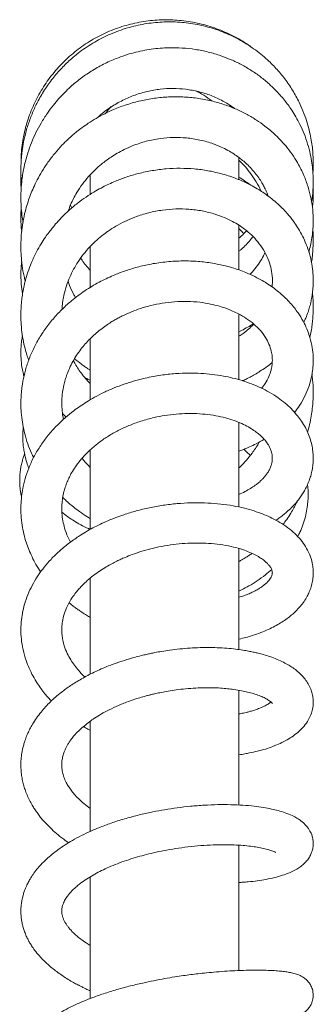
# Model space of a CAD drawing. Units: millimetres. Extents: x -524 to 882, y -1012 to 1302.
# Drawn here: x 814 to 854, y 768 to 901 of the extents above; entities that cross this region are included whole.
import ezdxf

# ---------------------------------------------------------------- set-up
doc = ezdxf.new("R2010")
doc.units = ezdxf.units.MM

msp = doc.modelspace()

# ---------------------------------------------------------------- linework, layer by layer
at = {"color": 7, "linetype": 'Continuous', "lineweight": 0}
for p, q in [((843.85, 882.08), (843.85, 882.2)), ((843.85, 879.25), (843.85, 882.08)), ((823.85, 879.89), (823.85, 877.28)), ((847.67, 877.26), (847.63, 877.12)), ((821.08, 875.15), (821.01, 875.32)), ((821.37, 875.41), (821.19, 875.8)), ((843.85, 867.06), (843.85, 873.11)), ((823.85, 870.24), (823.85, 864.73)), ((843.85, 852.29), (843.85, 861.14)), ((823.85, 857.84), (823.85, 849.62)), ((844.41, 852.18), (844.36, 852.14)), ((820.13, 847.73), (820.59, 847.26)), ((843.85, 835.17), (843.85, 846.56)), ((823.85, 842.85), (823.85, 832.15)), ((843.85, 815.99), (843.85, 829.57)), ((823.85, 825.61), (823.85, 812.66)), ((843.85, 795.06), (843.85, 810.5)), ((823.85, 806.34), (823.85, 791.5)), ((843.85, 772.78), (843.85, 789.65)), ((823.85, 785.39), (823.85, 769.02))]:
    msp.add_line(p, q, dxfattribs=at)
at = {"color": 7, "linetype": 'Continuous', "lineweight": 0, "flags": 128}
msp.add_lwpolyline([(826.68, 889.05), (826.32, 888.66), (825.9, 888.13)], dxfattribs=at)
at = {"color": 7, "linetype": 'Continuous', "lineweight": 0}
msp.add_arc((833.85, 882.08), 10, 50.6131, 65.5608, dxfattribs=at)
for points, knots in [([(853.8, 880.15), (853.82, 880.56), (853.86, 881.36), (853.82, 882.49), (853.73, 883.53), (853.58, 884.56), (853.36, 885.67), (853.04, 886.89), (852.6, 888.16), (852, 889.57), (851.2, 891.07), (850.18, 892.61), (849.01, 894.04), (847.59, 895.49), (845.86, 896.88), (843.82, 898.15), (841.66, 899.15), (839.4, 899.88), (837.07, 900.33), (834.7, 900.5), (832.33, 900.38), (829.98, 899.98), (827.69, 899.3), (825.49, 898.35), (823.4, 897.14), (821.63, 895.8), (820.15, 894.41), (818.92, 893.02), (817.8, 891.49), (816.89, 889.95), (816.15, 888.42), (815.57, 886.92), (815.12, 885.42), (814.83, 884.04), (814.67, 882.95), (814.59, 882.14), (814.54, 881.48), (814.52, 880.76), (814.52, 879.91), (814.55, 879.17), (814.6, 878.73), (814.62, 878.62)], [0, 0, 0, 0, 0.019308, 0.037985, 0.053432, 0.068944, 0.087079, 0.107278, 0.128466, 0.150624, 0.179612, 0.208858, 0.237814, 0.266486, 0.304266, 0.341668, 0.378714, 0.41542, 0.451985, 0.488554, 0.525144, 0.561743, 0.598357, 0.634991, 0.671693, 0.708743, 0.736777, 0.765024, 0.793645, 0.823003, 0.847018, 0.871513, 0.896348, 0.918417, 0.936331, 0.946588, 0.955635, 0.966554, 0.979593, 0.994747, 1, 1, 1, 1]), ([(845.48, 897.06), (845.36, 897.16), (844.6, 897.75), (843.05, 898.6), (840.85, 899.59), (838.53, 900.27), (836.15, 900.67), (833.74, 900.78), (831.33, 900.59), (828.96, 900.11), (826.67, 899.35), (824.49, 898.3), (822.46, 897), (820.6, 895.45), (818.95, 893.69), (817.53, 891.74), (816.36, 889.63), (815.45, 887.39), (814.85, 885.05), (814.55, 883.15), (814.56, 882.04), (814.56, 881.73)], [0, 0, 0, 0, 0.011042, 0.067927, 0.124812, 0.181688, 0.238575, 0.295455, 0.352334, 0.409221, 0.466096, 0.52298, 0.579865, 0.636737, 0.693625, 0.750504, 0.807382, 0.864269, 0.921143, 0.978024, 1, 1, 1, 1]), ([(853.62, 876.24), (853.66, 876.51), (853.76, 877.15), (853.83, 878.14), (853.85, 879.24), (853.8, 880.33), (853.67, 881.48), (853.45, 882.71), (853.1, 884.04), (852.64, 885.37), (852.09, 886.59), (851.53, 887.64), (850.99, 888.52), (850.48, 889.26), (849.96, 889.94), (849.38, 890.62), (848.7, 891.36), (847.82, 892.19), (846.75, 893.08), (845.49, 893.95), (844.17, 894.72), (842.82, 895.37), (841.34, 895.94), (839.73, 896.42), (837.98, 896.77), (836.22, 896.96), (834.24, 897), (832.05, 896.82), (829.67, 896.34), (827.52, 895.63), (825.61, 894.77), (823.99, 893.84), (822.53, 892.83), (821.34, 891.85), (820.4, 890.95), (819.62, 890.12), (818.84, 889.2), (818.03, 888.1), (817.24, 886.87), (816.53, 885.54), (815.94, 884.21), (815.39, 882.68), (814.95, 881.02), (814.67, 879.38), (814.55, 877.99), (814.51, 876.82), (814.55, 875.63), (814.63, 874.52), (814.76, 873.79), (814.81, 873.5)], [0, 0, 0, 0, 0.012977, 0.030357, 0.04658, 0.064434, 0.081768, 0.101334, 0.123127, 0.146192, 0.167121, 0.18559, 0.201611, 0.215192, 0.227399, 0.241157, 0.256635, 0.273832, 0.296726, 0.320471, 0.343659, 0.36628, 0.388345, 0.415141, 0.441419, 0.467709, 0.494004, 0.529088, 0.564495, 0.600598, 0.628152, 0.655979, 0.682113, 0.70583, 0.723076, 0.738829, 0.755808, 0.775662, 0.798395, 0.819526, 0.841451, 0.862131, 0.890735, 0.916458, 0.934873, 0.951355, 0.967657, 0.987334, 1, 1, 1, 1]), ([(824.84, 887.57), (824.92, 887.65), (825.47, 888.18), (826.59, 888.99), (828.2, 889.93), (829.86, 890.64), (831.54, 891.13), (833.26, 891.43), (834.99, 891.52), (836.72, 891.41), (838.44, 891.09), (840.12, 890.57), (841.68, 889.83), (842.73, 889.22), (843.21, 888.83), (843.26, 888.79)], [0, 0, 0, 0, 0.016431, 0.110785, 0.201493, 0.2885, 0.374081, 0.459816, 0.545638, 0.632174, 0.720395, 0.810288, 0.901133, 0.989861, 1, 1, 1, 1]), ([(853.25, 869.46), (853.32, 869.75), (853.49, 870.38), (853.67, 871.36), (853.79, 872.36), (853.85, 873.33), (853.84, 874.26), (853.77, 875.34), (853.58, 876.61), (853.22, 878.09), (852.67, 879.65), (851.98, 881.09), (851.19, 882.38), (850.42, 883.44), (849.6, 884.39), (848.82, 885.19), (848.07, 885.86), (847.22, 886.54), (846.2, 887.26), (844.93, 888.02), (843.5, 888.72), (841.89, 889.35), (840.11, 889.85), (838.23, 890.21), (836.3, 890.38), (834.38, 890.37), (832.49, 890.2), (830.62, 889.86), (828.78, 889.35), (827.17, 888.74), (825.78, 888.1), (824.65, 887.48), (823.64, 886.85), (822.78, 886.25), (822.1, 885.72), (821.47, 885.2), (820.79, 884.6), (819.98, 883.79), (819.07, 882.77), (818.17, 881.59), (817.37, 880.38), (816.73, 879.24), (816.22, 878.19), (815.81, 877.2), (815.46, 876.22), (815.15, 875.16), (814.88, 874), (814.67, 872.74), (814.54, 871.45), (814.51, 870.18), (814.55, 868.93), (814.69, 867.62), (814.87, 866.48), (815.06, 865.79), (815.12, 865.57)], [0, 0, 0, 0, 0.0140872, 0.0305495, 0.0468023, 0.0620025, 0.0762751, 0.0907104, 0.113175, 0.1367104, 0.1625042, 0.1909387, 0.2113511, 0.2323501, 0.2515033, 0.2685316, 0.283453, 0.2969114, 0.3176842, 0.3393961, 0.3627091, 0.3878433, 0.4148053, 0.4426516, 0.4700897, 0.4971026, 0.5237103, 0.5500443, 0.576695, 0.603714, 0.6219472, 0.6403401, 0.6573807, 0.6718346, 0.6836935, 0.6934988, 0.7058418, 0.7217713, 0.7412808, 0.7633514, 0.7838306, 0.8022513, 0.8186212, 0.8329607, 0.8472255, 0.8627939, 0.8796736, 0.8973956, 0.9170238, 0.934564, 0.9512951, 0.9698677, 0.9903651, 1, 1, 1, 1]), ([(842.56, 889.25), (842.57, 889.25), (842.72, 889.14), (842.85, 889.02), (842.97, 888.9)], [0, 0, 0, 0, 0.075909, 1, 1, 1, 1]), ([(820.88, 874.97), (820.99, 875.27), (821.29, 876.13), (821.95, 877.35), (822.77, 878.6), (823.6, 879.62), (824.46, 880.52), (825.26, 881.23), (825.98, 881.79), (826.68, 882.29), (827.49, 882.79), (828.44, 883.29), (829.74, 883.87), (831.35, 884.41), (833.22, 884.78), (835.04, 884.92), (836.84, 884.86), (838.65, 884.58), (840.19, 884.14), (841.43, 883.63), (842.34, 883.18), (843.12, 882.71), (843.78, 882.26), (844.37, 881.8), (844.96, 881.28), (845.56, 880.67), (846.13, 880), (846.62, 879.32), (847.01, 878.69), (847.32, 878.09), (847.57, 877.55), (847.7, 877.18), (847.76, 877.02)], [0, 0, 0, 0, 0.026628, 0.077001, 0.114543, 0.150873, 0.185684, 0.216749, 0.238516, 0.261071, 0.287001, 0.316299, 0.348896, 0.403553, 0.455945, 0.506011, 0.555704, 0.607906, 0.662618, 0.696328, 0.727426, 0.755193, 0.77961, 0.801509, 0.826184, 0.854542, 0.884899, 0.913055, 0.938788, 0.959216, 0.982081, 1, 1, 1, 1]), ([(843.85, 881.86), (844.08, 881.62), (844.59, 881.11), (845.31, 880.22), (846.03, 879.18), (846.55, 878.31), (846.79, 877.78), (846.84, 877.65)], [0, 0, 0, 0, 0.191137, 0.415256, 0.659184, 0.92313, 1, 1, 1, 1]), ([(852.57, 859.99), (852.66, 860.19), (852.88, 860.65), (853.13, 861.35), (853.37, 862.11), (853.55, 862.84), (853.69, 863.61), (853.79, 864.41), (853.85, 865.31), (853.84, 866.37), (853.71, 867.6), (853.45, 868.91), (853.04, 870.19), (852.55, 871.34), (852.03, 872.33), (851.55, 873.09), (851.13, 873.68), (850.74, 874.19), (850.26, 874.76), (849.63, 875.43), (848.89, 876.13), (848.08, 876.8), (847.29, 877.37), (846.48, 877.9), (845.7, 878.35), (844.91, 878.75), (844.14, 879.1), (843.31, 879.44), (842.39, 879.76), (841.18, 880.11), (839.66, 880.45), (837.84, 880.69), (835.96, 880.77), (834.07, 880.7), (832.19, 880.46), (830.39, 880.08), (828.74, 879.6), (827.41, 879.1), (826.36, 878.63), (825.49, 878.2), (824.55, 877.69), (823.52, 877.05), (822.39, 876.26), (821.25, 875.34), (820.22, 874.37), (819.4, 873.5), (818.79, 872.77), (818.28, 872.12), (817.77, 871.41), (817.2, 870.52), (816.56, 869.39), (815.96, 868.12), (815.48, 866.83), (815.14, 865.71), (814.91, 864.75), (814.75, 863.88), (814.64, 863.1), (814.57, 862.34), (814.52, 861.52), (814.52, 860.52), (814.58, 859.33), (814.74, 858.06), (814.99, 856.82), (815.27, 855.77), (815.48, 855.16), (815.57, 854.91)], [0, 0, 0, 0, 0.010371, 0.024043, 0.035629, 0.048162, 0.060296, 0.072754, 0.086959, 0.103819, 0.123214, 0.146307, 0.167691, 0.187361, 0.205108, 0.220634, 0.229217, 0.238478, 0.25009, 0.264043, 0.280273, 0.296302, 0.310754, 0.323628, 0.338352, 0.350336, 0.361937, 0.374623, 0.388395, 0.403255, 0.427568, 0.453057, 0.478531, 0.503992, 0.529455, 0.554318, 0.577152, 0.597887, 0.610556, 0.622709, 0.636684, 0.652854, 0.671232, 0.691803, 0.71153, 0.727746, 0.740438, 0.749752, 0.761575, 0.77591, 0.792714, 0.814605, 0.833553, 0.849548, 0.862638, 0.874492, 0.885943, 0.895439, 0.90619, 0.919949, 0.936701, 0.955543, 0.973128, 0.989127, 1, 1, 1, 1]), ([(814.54, 879.77), (814.53, 879.64), (814.51, 879.18), (814.52, 878.6), (814.55, 878.15), (814.56, 878.04)], [0, 0, 0, 0, 0.219204, 0.802892, 1, 1, 1, 1]), ([(845.47, 878.46), (845.46, 878.46), (845.24, 878.63), (844.76, 878.96), (844.23, 879.32), (843.91, 879.51), (843.85, 879.54)], [0, 0, 0, 0, 0.021248, 0.426526, 0.900039, 1, 1, 1, 1]), ([(853.73, 875.42), (853.74, 875.49), (853.81, 876.02), (853.85, 876.97), (853.83, 877.84), (853.82, 878.25)], [0, 0, 0, 0, 0.079795, 0.563097, 1, 1, 1, 1]), ([(814.57, 875.46), (814.57, 875.46), (814.55, 875.26), (814.53, 874.82), (814.51, 874.09), (814.55, 873.22), (814.57, 872.57), (814.64, 872.23), (814.64, 872.22)], [0, 0, 0, 0, 0.0040174, 0.1836937, 0.4084491, 0.6781972, 0.9927304, 1, 1, 1, 1]), ([(820.04, 861.71), (820.05, 861.85), (820.07, 862.19), (820.14, 862.73), (820.27, 863.56), (820.53, 864.61), (820.96, 865.81), (821.46, 866.9), (822.05, 867.93), (822.74, 868.95), (823.57, 869.95), (824.47, 870.86), (825.38, 871.64), (826.3, 872.33), (827.32, 872.98), (828.52, 873.62), (830, 874.25), (831.7, 874.79), (833.55, 875.15), (835.37, 875.3), (837.16, 875.27), (838.94, 875.03), (840.54, 874.63), (841.89, 874.13), (842.95, 873.62), (843.85, 873.1), (844.71, 872.49), (845.57, 871.76), (846.44, 870.83), (847.19, 869.76), (847.77, 868.61), (848.16, 867.44), (848.34, 866.27), (848.38, 865.38), (848.29, 864.89), (848.28, 864.79)], [0, 0, 0, 0, 0.010365, 0.023215, 0.037745, 0.069065, 0.09788, 0.124817, 0.15086, 0.177779, 0.207253, 0.236662, 0.262207, 0.285334, 0.311235, 0.340334, 0.372273, 0.414357, 0.454878, 0.493791, 0.532909, 0.573634, 0.615934, 0.647733, 0.67685, 0.70315, 0.726879, 0.759423, 0.794746, 0.834356, 0.874772, 0.912985, 0.951283, 0.990603, 1, 1, 1, 1]), ([(843.85, 872.63), (843.91, 872.57), (844.14, 872.36), (844.35, 872.12), (844.5, 871.95)], [0, 0, 0, 0, 0.270989, 1, 1, 1, 1]), ([(844.85, 872.34), (844.74, 872.21), (844.43, 871.86), (844.08, 871.53), (843.85, 871.32)], [0, 0, 0, 0, 0.34602, 1, 1, 1, 1]), ([(853.6, 868.04), (853.61, 868.14), (853.68, 868.51), (853.74, 869.09), (853.79, 869.73), (853.82, 870.21), (853.84, 870.65), (853.84, 871.12), (853.84, 871.76), (853.81, 872.24), (853.79, 872.52)], [0, 0, 0, 0, 0.069966, 0.248503, 0.391588, 0.495241, 0.574357, 0.678955, 0.814471, 1, 1, 1, 1]), ([(845.74, 871.53), (845.62, 871.38), (845.33, 871.01), (844.79, 870.43), (844.29, 869.94), (843.95, 869.66), (843.85, 869.58)], [0, 0, 0, 0, 0.222362, 0.52634, 0.861007, 1, 1, 1, 1]), ([(847.35, 869.38), (847.21, 869.09), (846.91, 868.49), (846.33, 867.64), (845.8, 866.95), (845.44, 866.59), (845.34, 866.48)], [0, 0, 0, 0, 0.272324, 0.58296, 0.873605, 1, 1, 1, 1]), ([(851.33, 847.89), (851.56, 848.2), (852.09, 848.89), (852.73, 850.05), (853.22, 851.23), (853.54, 852.3), (853.73, 853.28), (853.84, 854.31), (853.85, 855.44), (853.72, 856.67), (853.44, 857.91), (853.01, 859.1), (852.48, 860.22), (851.91, 861.15), (851.31, 861.96), (850.75, 862.62), (850.11, 863.29), (849.39, 863.96), (848.59, 864.59), (847.79, 865.15), (847.01, 865.62), (846.32, 866), (845.64, 866.34), (844.93, 866.66), (844.09, 866.99), (843.12, 867.32), (841.84, 867.67), (840.25, 868), (838.33, 868.24), (836.28, 868.31), (834.16, 868.19), (832.1, 867.9), (830.2, 867.47), (828.5, 866.94), (826.78, 866.28), (824.99, 865.42), (823.1, 864.28), (821.48, 863.07), (820.11, 861.84), (818.95, 860.61), (817.85, 859.24), (816.89, 857.77), (816.1, 856.26), (815.48, 854.75), (815.02, 853.23), (814.74, 851.9), (814.6, 850.78), (814.53, 849.81), (814.51, 848.73), (814.58, 847.52), (814.76, 846.26), (815.04, 844.96), (815.43, 843.67), (815.84, 842.59), (816.14, 841.99), (816.24, 841.79)], [0, 0, 0, 0, 0.018074, 0.040896, 0.063037, 0.07973, 0.095067, 0.111719, 0.13069, 0.149846, 0.172457, 0.192738, 0.211143, 0.231656, 0.244487, 0.258009, 0.2722, 0.287052, 0.302559, 0.317481, 0.330102, 0.341911, 0.35144, 0.362276, 0.374824, 0.38907, 0.404498, 0.428638, 0.453967, 0.480505, 0.508164, 0.534711, 0.559147, 0.58148, 0.601729, 0.628487, 0.65675, 0.685247, 0.706169, 0.727856, 0.751085, 0.775027, 0.79772, 0.819353, 0.841009, 0.862, 0.874587, 0.887121, 0.901802, 0.91867, 0.93645, 0.953498, 0.972962, 0.991158, 1, 1, 1, 1]), ([(814.64, 868.2), (814.63, 868.09), (814.58, 867.74), (814.53, 867.09), (814.51, 866.19), (814.57, 865.09), (814.65, 864.27), (814.74, 863.83), (814.75, 863.81)], [0, 0, 0, 0, 0.078702, 0.236979, 0.440903, 0.691671, 0.988073, 1, 1, 1, 1]), ([(823.85, 867.01), (823.65, 867.24), (823.27, 867.67), (822.84, 868.22), (822.62, 868.55), (822.56, 868.64)], [0, 0, 0, 0, 0.433372, 0.835835, 1, 1, 1, 1]), ([(821.89, 863.33), (821.81, 863.45), (821.49, 863.98), (821.15, 864.72), (820.94, 865.34), (820.87, 865.52)], [0, 0, 0, 0, 0.181464, 0.761214, 1, 1, 1, 1]), ([(820.25, 846.95), (820.23, 847.05), (820.12, 847.52), (820.04, 848.36), (820.01, 849.48), (820.1, 850.54), (820.26, 851.49), (820.47, 852.27), (820.72, 853.03), (821.05, 853.85), (821.48, 854.72), (822, 855.58), (822.57, 856.37), (823.16, 857.09), (823.81, 857.78), (824.5, 858.43), (825.24, 859.05), (825.95, 859.57), (826.59, 860), (827.16, 860.34), (827.72, 860.65), (828.45, 861.02), (829.43, 861.46), (830.66, 861.91), (832.05, 862.31), (833.57, 862.61), (835.22, 862.81), (836.91, 862.85), (838.54, 862.74), (839.97, 862.5), (841.17, 862.21), (842.17, 861.88), (843.02, 861.54), (843.92, 861.1), (844.9, 860.52), (845.89, 859.77), (846.76, 858.91), (847.44, 858), (847.92, 857.07), (848.2, 856.2), (848.33, 855.43), (848.35, 854.77), (848.3, 854.16), (848.16, 853.48), (847.89, 852.69), (847.47, 851.87), (847.07, 851.36), (846.9, 851.14)], [0, 0, 0, 0, 0.006288, 0.029779, 0.05248, 0.076676, 0.096155, 0.111949, 0.126516, 0.144893, 0.165073, 0.18472, 0.203672, 0.221418, 0.238297, 0.256988, 0.274337, 0.291279, 0.305141, 0.316032, 0.326997, 0.339258, 0.360097, 0.383429, 0.408849, 0.436375, 0.465992, 0.497709, 0.528857, 0.556655, 0.581101, 0.602168, 0.620421, 0.639571, 0.667539, 0.698379, 0.731043, 0.763491, 0.795412, 0.827408, 0.852123, 0.875533, 0.896232, 0.91582, 0.945302, 0.976955, 1, 1, 1, 1]), ([(853.39, 857.97), (853.45, 858.25), (853.57, 858.82), (853.69, 859.64), (853.77, 860.42), (853.82, 861.2), (853.85, 862.07), (853.83, 863.04), (853.77, 863.71), (853.74, 864.04)], [0, 0, 0, 0, 0.138698, 0.286133, 0.40697, 0.524808, 0.667935, 0.836382, 1, 1, 1, 1]), ([(843.85, 858.77), (843.96, 858.81), (844.37, 859), (844.99, 859.34), (845.53, 859.65), (845.76, 859.8), (845.79, 859.82)], [0, 0, 0, 0, 0.158411, 0.608077, 0.964177, 1, 1, 1, 1]), ([(845.84, 859.78), (845.82, 859.76), (845.6, 859.51), (845.14, 859.09), (844.49, 858.56), (844.04, 858.26), (843.85, 858.13)], [0, 0, 0, 0, 0.031642, 0.396718, 0.741812, 1, 1, 1, 1]), ([(814.74, 858.22), (814.7, 857.98), (814.61, 857.48), (814.53, 856.64), (814.51, 855.67), (814.58, 854.56), (814.72, 853.56), (814.88, 852.96), (814.94, 852.75)], [0, 0, 0, 0, 0.1292034, 0.2779147, 0.4540897, 0.6603728, 0.8821675, 1, 1, 1, 1]), ([(823.85, 851.76), (823.69, 851.93), (823.31, 852.33), (822.78, 852.99), (822.26, 853.71), (821.87, 854.32), (821.67, 854.71), (821.58, 854.86)], [0, 0, 0, 0, 0.174964, 0.428032, 0.651291, 0.86507, 1, 1, 1, 1]), ([(821.74, 855.11), (822.05, 854.86), (822.49, 854.5), (823.1, 854.06), (823.49, 853.8), (823.75, 853.64), (823.85, 853.57)], [0, 0, 0, 0, 0.4618111, 0.6526486, 0.8570495, 1, 1, 1, 1]), ([(844.32, 852.15), (844.35, 852.16), (844.56, 852.25), (844.9, 852.42), (845.42, 852.68), (846.01, 853.01), (846.72, 853.44), (847.5, 853.97), (848.05, 854.37), (848.32, 854.61), (848.33, 854.61)], [0, 0, 0, 0, 0.016333, 0.140982, 0.237707, 0.387614, 0.563476, 0.76536, 0.993359, 1, 1, 1, 1]), ([(848.85, 833.37), (849.02, 833.49), (849.38, 833.74), (849.91, 834.16), (850.49, 834.66), (851.07, 835.22), (851.6, 835.82), (852.04, 836.38), (852.41, 836.92), (852.74, 837.5), (853.07, 838.14), (853.34, 838.82), (853.55, 839.48), (853.71, 840.16), (853.81, 840.9), (853.85, 841.68), (853.82, 842.49), (853.7, 843.34), (853.48, 844.24), (853.14, 845.16), (852.69, 846.06), (852.17, 846.87), (851.57, 847.65), (850.89, 848.4), (850.05, 849.16), (849.08, 849.9), (847.99, 850.59), (846.8, 851.21), (845.58, 851.73), (844.3, 852.17), (843.03, 852.52), (841.69, 852.81), (840.27, 853.02), (838.71, 853.16), (837.06, 853.2), (835.26, 853.13), (833.3, 852.91), (831.46, 852.57), (829.8, 852.14), (828.4, 851.7), (827.02, 851.18), (825.7, 850.6), (824.47, 849.96), (823.41, 849.34), (822.48, 848.73), (821.52, 848.04), (820.49, 847.2), (819.38, 846.16), (818.29, 844.96), (817.29, 843.63), (816.41, 842.22), (815.71, 840.78), (815.19, 839.35), (814.84, 838.05), (814.63, 836.83), (814.52, 835.64), (814.51, 834.36), (814.62, 833.06), (814.84, 831.83), (815.13, 830.7), (815.49, 829.67), (815.9, 828.68), (816.41, 827.67), (816.85, 826.9), (817.14, 826.49), (817.19, 826.42)], [0, 0, 0, 0, 0.009127, 0.019244, 0.030365, 0.043705, 0.056659, 0.067805, 0.077477, 0.088021, 0.099811, 0.112659, 0.123515, 0.134544, 0.147126, 0.160155, 0.173378, 0.187268, 0.202537, 0.219061, 0.23565, 0.25145, 0.264953, 0.282182, 0.298824, 0.316728, 0.336975, 0.354853, 0.373587, 0.391559, 0.408688, 0.424986, 0.444212, 0.462761, 0.482763, 0.504413, 0.527728, 0.552713, 0.570316, 0.587912, 0.604338, 0.622491, 0.638933, 0.653671, 0.666702, 0.679462, 0.696794, 0.715669, 0.73608, 0.757742, 0.779326, 0.800575, 0.820737, 0.839764, 0.854337, 0.870138, 0.887874, 0.905676, 0.922502, 0.938148, 0.952243, 0.965864, 0.980642, 0.996642, 1, 1, 1, 1]), ([(823.12, 852.58), (823.16, 852.56), (823.4, 852.43), (823.64, 852.31), (823.85, 852.21)], [0, 0, 0, 0, 0.156415, 1, 1, 1, 1]), ([(853.07, 845.25), (853.09, 845.3), (853.23, 845.73), (853.41, 846.53), (853.62, 847.62), (853.75, 848.65), (853.83, 849.71), (853.85, 850.91), (853.8, 852.03), (853.7, 852.75), (853.66, 852.99)], [0, 0, 0, 0, 0.020126, 0.171819, 0.315926, 0.444626, 0.56926, 0.722282, 0.905554, 1, 1, 1, 1]), ([(821.2, 830.43), (821.08, 830.66), (820.74, 831.28), (820.41, 832.24), (820.15, 833.31), (820.02, 834.31), (820.01, 835.26), (820.08, 836.03), (820.18, 836.66), (820.31, 837.22), (820.49, 837.85), (820.73, 838.51), (821.02, 839.16), (821.38, 839.84), (821.85, 840.59), (822.48, 841.42), (823.2, 842.23), (824.06, 843.07), (825.09, 843.9), (826.3, 844.73), (827.62, 845.47), (829.07, 846.14), (830.68, 846.74), (832.31, 847.19), (833.9, 847.49), (835.43, 847.68), (837, 847.76), (838.55, 847.72), (840.03, 847.57), (841.39, 847.32), (842.63, 847), (843.73, 846.61), (844.7, 846.17), (845.51, 845.72), (846.16, 845.27), (846.59, 844.92), (846.88, 844.65), (847.08, 844.45), (847.27, 844.25), (847.47, 844.01), (847.67, 843.73), (847.88, 843.4), (848.08, 843), (848.23, 842.57), (848.32, 842.18), (848.34, 841.86), (848.34, 841.59), (848.32, 841.35), (848.27, 841.07), (848.18, 840.72), (848.01, 840.3), (847.79, 839.89), (847.57, 839.57), (847.39, 839.35), (847.26, 839.19), (847.12, 839.03), (846.92, 838.82), (846.61, 838.53), (846.16, 838.16), (845.58, 837.75), (844.85, 837.32), (844.27, 837.02), (843.9, 836.88), (843.85, 836.86)], [0, 0, 0, 0, 0.01448, 0.038983, 0.058195, 0.07943, 0.098922, 0.115645, 0.12591, 0.136495, 0.149328, 0.164008, 0.17753, 0.189373, 0.206755, 0.225556, 0.244266, 0.262536, 0.285882, 0.308649, 0.332089, 0.356237, 0.38199, 0.409806, 0.432029, 0.455404, 0.479923, 0.505065, 0.529503, 0.553174, 0.576057, 0.598161, 0.61947, 0.639843, 0.657985, 0.67362, 0.681442, 0.68884, 0.696814, 0.705481, 0.716283, 0.729813, 0.745608, 0.765766, 0.782603, 0.796241, 0.808139, 0.818673, 0.829107, 0.843835, 0.86282, 0.879965, 0.893271, 0.900615, 0.906372, 0.911123, 0.918442, 0.928947, 0.94265, 0.959584, 0.977071, 0.997062, 1, 1, 1, 1]), ([(814.84, 845.93), (814.82, 845.67), (814.77, 845.12), (814.77, 844.31), (814.82, 843.53), (814.92, 842.79), (815.08, 841.99), (815.29, 841.18), (815.5, 840.63), (815.59, 840.38)], [0, 0, 0, 0, 0.141455, 0.291846, 0.429685, 0.55493, 0.688301, 0.860265, 1, 1, 1, 1]), ([(843.85, 842.66), (844.03, 842.73), (844.38, 842.86), (844.86, 843.05), (845.46, 843.32), (846.24, 843.7), (846.89, 844.05), (847.23, 844.27), (847.24, 844.28)], [0, 0, 0, 0, 0.14969, 0.292334, 0.406559, 0.669869, 0.986618, 1, 1, 1, 1]), ([(846.57, 843.9), (846.54, 843.83), (846.27, 843.31), (845.7, 842.49), (844.87, 841.45), (844.27, 840.78), (843.91, 840.46), (843.85, 840.41)], [0, 0, 0, 0, 0.047014, 0.401552, 0.67703, 0.950957, 1, 1, 1, 1]), ([(844.5, 842.91), (844.57, 842.86), (844.89, 842.6), (845.15, 842.31), (845.36, 842.09)], [0, 0, 0, 0, 0.20761, 1, 1, 1, 1]), ([(815.02, 842.33), (815.02, 842.33), (814.91, 842.08), (814.77, 841.59), (814.59, 840.91), (814.47, 840.25), (814.39, 839.55), (814.35, 838.76), (814.39, 837.91), (814.47, 837.14), (814.58, 836.68), (814.62, 836.5)], [0, 0, 0, 0, 0.000882, 0.136637, 0.249467, 0.357255, 0.476612, 0.608902, 0.762896, 0.909002, 1, 1, 1, 1]), ([(823.85, 840.48), (823.78, 840.55), (823.53, 840.79), (823.16, 841.2), (822.88, 841.55), (822.75, 841.71)], [0, 0, 0, 0, 0.170339, 0.625363, 1, 1, 1, 1]), ([(851.76, 831.19), (851.86, 831.38), (852.12, 831.89), (852.47, 832.77), (852.79, 833.81), (853, 834.84), (853.12, 835.78), (853.16, 836.6), (853.15, 837.36), (853.12, 837.87), (853.08, 838.16), (853.08, 838.19)], [0, 0, 0, 0, 0.089809, 0.230172, 0.387607, 0.534686, 0.665872, 0.781124, 0.880424, 0.984497, 1, 1, 1, 1]), ([(820.15, 836.44), (820.31, 836.29), (820.77, 835.83), (821.54, 835.19), (822.47, 834.49), (823.21, 833.97), (823.7, 833.68), (823.85, 833.59)], [0, 0, 0, 0, 0.1404526, 0.4251821, 0.6376549, 0.890267, 1, 1, 1, 1]), ([(843.85, 817.38), (844.16, 817.45), (844.77, 817.59), (845.75, 817.88), (846.77, 818.23), (847.78, 818.65), (848.66, 819.09), (849.45, 819.54), (850.16, 820.01), (850.79, 820.49), (851.38, 821.01), (851.96, 821.6), (852.49, 822.26), (852.92, 822.93), (853.26, 823.59), (853.52, 824.26), (853.72, 825), (853.84, 825.81), (853.85, 826.62), (853.75, 827.46), (853.53, 828.37), (853.11, 829.35), (852.53, 830.3), (851.8, 831.18), (850.93, 832), (849.93, 832.75), (848.86, 833.39), (847.8, 833.91), (846.74, 834.34), (845.56, 834.74), (844.2, 835.1), (842.65, 835.4), (840.98, 835.62), (839.22, 835.73), (837.4, 835.74), (835.54, 835.63), (833.67, 835.41), (831.83, 835.08), (830.06, 834.65), (828.18, 834.08), (826.22, 833.33), (824.18, 832.36), (822.41, 831.31), (820.9, 830.24), (819.66, 829.2), (818.58, 828.15), (817.66, 827.09), (816.87, 826.02), (816.18, 824.89), (815.57, 823.67), (815.1, 822.42), (814.78, 821.18), (814.58, 819.96), (814.5, 818.69), (814.56, 817.35), (814.79, 815.93), (815.16, 814.61), (815.63, 813.43), (816.13, 812.41), (816.67, 811.5), (817.21, 810.71), (817.72, 810.06), (818.19, 809.51), (818.48, 809.19), (818.62, 809.05), (818.62, 809.05)], [0, 0, 0, 0, 0.011598, 0.023345, 0.039335, 0.054036, 0.067833, 0.08073, 0.092883, 0.104784, 0.116473, 0.128978, 0.143274, 0.156863, 0.167404, 0.179005, 0.191636, 0.205188, 0.219045, 0.230938, 0.246282, 0.264109, 0.282458, 0.300131, 0.318347, 0.337478, 0.355771, 0.371818, 0.386506, 0.402685, 0.420588, 0.440088, 0.460031, 0.480133, 0.500404, 0.520856, 0.541365, 0.561397, 0.580906, 0.5999, 0.624441, 0.648939, 0.67407, 0.69335, 0.712558, 0.730563, 0.747316, 0.763463, 0.779773, 0.797254, 0.815212, 0.831237, 0.847004, 0.86344, 0.880936, 0.899638, 0.919711, 0.933968, 0.948639, 0.962621, 0.973763, 0.984248, 0.993065, 0.999994, 1, 1, 1, 1]), ([(849.78, 832.81), (849.96, 833.04), (850.33, 833.52), (850.81, 834.27), (851.24, 835.01), (851.53, 835.56), (851.68, 835.89), (851.72, 835.98)], [0, 0, 0, 0, 0.225823, 0.490659, 0.712457, 0.915297, 1, 1, 1, 1]), ([(820.04, 834.45), (820.19, 834.33), (820.53, 834.06), (821.14, 833.63), (821.91, 833.13), (822.82, 832.61), (823.51, 832.29), (823.86, 832.13)], [0, 0, 0, 0, 0.127056, 0.3030511, 0.5019551, 0.745756, 1, 1, 1, 1]), ([(823.14, 812.27), (823.09, 812.31), (822.78, 812.59), (822.3, 813.12), (821.7, 813.85), (821.18, 814.63), (820.71, 815.49), (820.36, 816.38), (820.15, 817.21), (820.05, 817.91), (820.01, 818.54), (820.03, 819.14), (820.12, 819.86), (820.33, 820.78), (820.77, 821.86), (821.32, 822.82), (821.88, 823.6), (822.35, 824.16), (822.86, 824.7), (823.49, 825.3), (824.27, 825.95), (825.13, 826.56), (825.96, 827.08), (826.71, 827.51), (827.37, 827.85), (827.97, 828.13), (828.66, 828.43), (829.55, 828.78), (830.7, 829.18), (832.03, 829.55), (833.48, 829.87), (835.03, 830.12), (836.61, 830.27), (838.21, 830.32), (839.8, 830.27), (841.34, 830.12), (842.78, 829.86), (844.03, 829.53), (845.09, 829.16), (845.94, 828.77), (846.62, 828.39), (847.14, 828.04), (847.47, 827.76), (847.68, 827.55), (847.82, 827.41), (847.92, 827.29), (848.01, 827.17), (848.09, 827.05), (848.18, 826.91), (848.27, 826.72), (848.32, 826.53), (848.34, 826.38), (848.34, 826.26), (848.33, 826.13), (848.29, 825.98), (848.23, 825.81), (848.11, 825.59), (847.92, 825.32), (847.65, 825.01), (847.34, 824.74), (847.05, 824.51), (846.82, 824.35), (846.63, 824.22), (846.41, 824.09), (846.12, 823.93), (845.72, 823.72), (845.19, 823.47), (844.56, 823.22), (844.08, 823.07), (843.85, 823)], [0, 0, 0, 0, 0.003139, 0.020502, 0.036602, 0.053186, 0.072249, 0.094251, 0.111551, 0.126745, 0.140481, 0.153675, 0.166476, 0.188459, 0.213542, 0.238284, 0.253139, 0.265411, 0.276851, 0.291396, 0.309182, 0.325736, 0.340636, 0.353529, 0.364378, 0.373174, 0.381776, 0.396544, 0.413559, 0.432833, 0.453872, 0.475669, 0.498196, 0.521435, 0.545377, 0.570011, 0.594844, 0.61824, 0.640045, 0.660275, 0.678928, 0.696037, 0.711449, 0.719316, 0.726501, 0.733009, 0.738841, 0.74515, 0.754715, 0.767646, 0.78592, 0.80113, 0.814202, 0.826281, 0.838472, 0.851788, 0.866207, 0.88173, 0.898346, 0.913412, 0.92359, 0.931587, 0.93743, 0.942624, 0.950141, 0.959993, 0.972191, 0.986745, 1, 1, 1, 1]), ([(843.85, 827.83), (843.92, 827.86), (844.21, 828.02), (844.65, 828.28), (845.15, 828.6), (845.46, 828.8), (845.6, 828.9), (845.61, 828.91)], [0, 0, 0, 0, 0.109942, 0.466793, 0.752433, 0.972557, 1, 1, 1, 1]), ([(843.85, 823.83), (843.97, 823.89), (844.43, 824.1), (845.25, 824.56), (846.33, 825.23), (847.35, 825.96), (847.97, 826.49), (848.25, 826.73)], [0, 0, 0, 0, 0.071002, 0.280257, 0.52321, 0.78461, 1, 1, 1, 1]), ([(821.02, 822.25), (821.06, 822.21), (821.23, 822.07), (821.5, 821.86), (821.86, 821.59), (822.25, 821.31), (822.76, 820.96), (823.31, 820.61), (823.69, 820.39), (823.85, 820.29)], [0, 0, 0, 0, 0.0415107, 0.1983728, 0.2983616, 0.4383413, 0.6181902, 0.837816, 1, 1, 1, 1]), ([(843.85, 801.8), (843.85, 801.8), (844.13, 801.84), (844.6, 801.92), (845.44, 802.08), (846.37, 802.29), (847.44, 802.58), (848.46, 802.94), (849.38, 803.32), (850.16, 803.72), (850.93, 804.18), (851.74, 804.77), (852.49, 805.49), (853.04, 806.22), (853.46, 806.99), (853.72, 807.76), (853.85, 808.54), (853.84, 809.31), (853.73, 810.01), (853.51, 810.7), (853.19, 811.35), (852.77, 811.97), (852.28, 812.54), (851.74, 813.04), (851.16, 813.48), (850.53, 813.89), (849.82, 814.27), (848.98, 814.66), (848.08, 815), (847.22, 815.27), (846.5, 815.47), (845.89, 815.61), (845.27, 815.74), (844.54, 815.87), (843.61, 816.01), (842.5, 816.13), (841.26, 816.21), (839.96, 816.25), (838.63, 816.24), (837.27, 816.17), (835.91, 816.06), (834.64, 815.91), (833.52, 815.74), (832.65, 815.58), (831.97, 815.44), (831.35, 815.31), (830.63, 815.14), (829.74, 814.91), (828.69, 814.6), (827.53, 814.22), (826.05, 813.68), (824.4, 812.96), (822.7, 812.06), (821.22, 811.15), (820.08, 810.32), (819.18, 809.58), (818.49, 808.94), (817.83, 808.27), (817.2, 807.54), (816.61, 806.75), (816.12, 805.99), (815.74, 805.31), (815.44, 804.69), (815.17, 804.03), (814.95, 803.36), (814.79, 802.76), (814.69, 802.27), (814.61, 801.81), (814.55, 801.28), (814.51, 800.6), (814.53, 799.82), (814.61, 799.03), (814.74, 798.3), (814.92, 797.61), (815.14, 796.93), (815.42, 796.23), (815.75, 795.54), (816.09, 794.93), (816.43, 794.39), (816.79, 793.89), (817.18, 793.37), (817.63, 792.84), (818.13, 792.31), (818.75, 791.69), (819.55, 790.99), (820.31, 790.39), (820.81, 790.05), (820.94, 789.96)], [0, 0, 0, 0, 0.00002, 0.010165, 0.018077, 0.032924, 0.047787, 0.063331, 0.080066, 0.094269, 0.108923, 0.124142, 0.140354, 0.157476, 0.17141, 0.184906, 0.197925, 0.210403, 0.222115, 0.233109, 0.246158, 0.258931, 0.271169, 0.283563, 0.296827, 0.308121, 0.321093, 0.335725, 0.350595, 0.363048, 0.373048, 0.380617, 0.388055, 0.397559, 0.409261, 0.423137, 0.437887, 0.452631, 0.467368, 0.482108, 0.496851, 0.511007, 0.5229, 0.532424, 0.538703, 0.54466, 0.552428, 0.562035, 0.573485, 0.58679, 0.600748, 0.623854, 0.6453, 0.665072, 0.683476, 0.695337, 0.706889, 0.718214, 0.730316, 0.743518, 0.756576, 0.765988, 0.774441, 0.784032, 0.794974, 0.803056, 0.809743, 0.815403, 0.822232, 0.831861, 0.843224, 0.854247, 0.864473, 0.873909, 0.883429, 0.893786, 0.904298, 0.913918, 0.921485, 0.929404, 0.93788, 0.946723, 0.955863, 0.965295, 0.979215, 0.994335, 1, 1, 1, 1]), ([(823.85, 794.58), (823.56, 794.8), (822.98, 795.23), (822.27, 795.88), (821.71, 796.49), (821.26, 797.04), (820.9, 797.57), (820.64, 798.04), (820.45, 798.45), (820.31, 798.8), (820.21, 799.13), (820.12, 799.47), (820.05, 799.85), (820.02, 800.29), (820.02, 800.72), (820.07, 801.13), (820.13, 801.46), (820.21, 801.78), (820.31, 802.11), (820.46, 802.48), (820.65, 802.87), (820.85, 803.24), (821.1, 803.63), (821.42, 804.07), (821.85, 804.58), (822.4, 805.14), (823.04, 805.71), (823.72, 806.24), (824.47, 806.77), (825.35, 807.31), (826.43, 807.89), (827.68, 808.48), (828.94, 808.97), (830.04, 809.35), (830.86, 809.59), (831.48, 809.76), (832.01, 809.9), (832.56, 810.03), (833.26, 810.18), (834.13, 810.35), (835.18, 810.52), (836.39, 810.67), (837.71, 810.78), (839.03, 810.83), (840.25, 810.83), (841.34, 810.79), (842.3, 810.71), (843.25, 810.59), (844.16, 810.44), (845.04, 810.25), (845.84, 810.03), (846.59, 809.78), (847.24, 809.5), (847.7, 809.25), (848.01, 809.04), (848.18, 808.9), (848.29, 808.8), (848.36, 808.73), (848.38, 808.69), (848.38, 808.7), (848.38, 808.71)], [0, 0, 0, 0, 0.0233368, 0.0462496, 0.0668082, 0.0845051, 0.101516, 0.1194651, 0.1318278, 0.1439762, 0.1552561, 0.1664666, 0.1799826, 0.1959664, 0.2134982, 0.2280342, 0.2402105, 0.2492689, 0.2608826, 0.2749808, 0.2883427, 0.3006387, 0.3127385, 0.3272659, 0.3442801, 0.3640696, 0.3846443, 0.403412, 0.4203156, 0.4422878, 0.4650718, 0.4907053, 0.5192159, 0.5377691, 0.5527092, 0.5639873, 0.5718749, 0.5811537, 0.5935048, 0.6089344, 0.6274567, 0.6490818, 0.6737815, 0.6986762, 0.7218502, 0.7433019, 0.7630173, 0.780986, 0.8046607, 0.8250843, 0.8468918, 0.8709182, 0.8961621, 0.9203171, 0.9356699, 0.9498881, 0.9631528, 0.9782419, 0.9960748, 1, 1, 1, 1]), ([(848.16, 808.92), (848.1, 808.87), (847.95, 808.75), (847.55, 808.49), (846.99, 808.21), (846.38, 807.97), (845.83, 807.78), (845.31, 807.63), (844.86, 807.51), (844.48, 807.43), (844.16, 807.36), (843.95, 807.32), (843.85, 807.3)], [0, 0, 0, 0, 0.105494, 0.270939, 0.443178, 0.562116, 0.674053, 0.768791, 0.846191, 0.906168, 0.955011, 1, 1, 1, 1]), ([(822.95, 805.62), (823.04, 805.56), (823.33, 805.37), (823.64, 805.21), (823.85, 805.1)], [0, 0, 0, 0, 0.317758, 1, 1, 1, 1]), ([(843.85, 784.62), (844.02, 784.63), (844.44, 784.65), (845.27, 784.72), (846.34, 784.84), (847.53, 785.03), (848.67, 785.27), (849.67, 785.56), (850.55, 785.88), (851.28, 786.21), (851.9, 786.57), (852.46, 786.99), (852.94, 787.47), (853.32, 788), (853.58, 788.51), (853.76, 789.04), (853.85, 789.61), (853.84, 790.2), (853.75, 790.68), (853.64, 791.03), (853.53, 791.3), (853.39, 791.58), (853.18, 791.92), (852.9, 792.27), (852.57, 792.6), (852.25, 792.87), (851.94, 793.09), (851.65, 793.28), (851.34, 793.45), (850.83, 793.71), (850.11, 794), (849.17, 794.29), (848.2, 794.52), (847.13, 794.72), (845.86, 794.9), (844.4, 795.03), (842.76, 795.1), (841.02, 795.11), (839.19, 795.03), (837.36, 794.89), (835.58, 794.69), (833.89, 794.43), (832.26, 794.13), (830.6, 793.76), (828.85, 793.31), (827.09, 792.77), (825.44, 792.17), (823.98, 791.56), (822.66, 790.94), (821.5, 790.32), (820.46, 789.68), (819.55, 789.06), (818.72, 788.42), (817.94, 787.75), (817.26, 787.07), (816.66, 786.38), (816.17, 785.73), (815.78, 785.13), (815.52, 784.66), (815.33, 784.28), (815.18, 783.93), (815.01, 783.5), (814.86, 783.04), (814.74, 782.6), (814.66, 782.24), (814.61, 781.92), (814.56, 781.56), (814.52, 781.11), (814.52, 780.6), (814.55, 780.08), (814.6, 779.6), (814.69, 779.14), (814.8, 778.66), (814.97, 778.12), (815.18, 777.56), (815.42, 777.04), (815.68, 776.56), (815.98, 776.06), (816.41, 775.44), (816.96, 774.77), (817.56, 774.14), (818.13, 773.6), (818.71, 773.1), (819.34, 772.61), (820.01, 772.14), (820.71, 771.68), (821.38, 771.27), (821.92, 770.98), (822.32, 770.77), (822.67, 770.59), (823.13, 770.36), (823.54, 770.16), (823.8, 770.05), (823.85, 770.03)], [0, 0, 0, 0, 0.006158, 0.015723, 0.032219, 0.049197, 0.066796, 0.08505, 0.10015, 0.115486, 0.129229, 0.141266, 0.154198, 0.165085, 0.174108, 0.181793, 0.190486, 0.200305, 0.208799, 0.21222, 0.215681, 0.22073, 0.227454, 0.235833, 0.244154, 0.252193, 0.258501, 0.264896, 0.27165, 0.278766, 0.296846, 0.313133, 0.327866, 0.343812, 0.361681, 0.381241, 0.401179, 0.421292, 0.441595, 0.461457, 0.480095, 0.497518, 0.513897, 0.531072, 0.549575, 0.569406, 0.588582, 0.605688, 0.621096, 0.637389, 0.651174, 0.664662, 0.677797, 0.690615, 0.7045, 0.715666, 0.727711, 0.738031, 0.746047, 0.750476, 0.755976, 0.762621, 0.770246, 0.776927, 0.782397, 0.786402, 0.791378, 0.798023, 0.806108, 0.813555, 0.820891, 0.826952, 0.833924, 0.842261, 0.851511, 0.859675, 0.866645, 0.874348, 0.884403, 0.898108, 0.909638, 0.919084, 0.929045, 0.93907, 0.949157, 0.959283, 0.969182, 0.977174, 0.980462, 0.9848, 0.990643, 0.997983, 1, 1, 1, 1]), ([(823.85, 776.14), (823.66, 776.26), (823.2, 776.54), (822.57, 776.99), (822, 777.45), (821.58, 777.85), (821.24, 778.2), (820.93, 778.56), (820.69, 778.88), (820.48, 779.22), (820.3, 779.57), (820.15, 779.92), (820.07, 780.26), (820.03, 780.56), (820.02, 780.8), (820.03, 781.03), (820.06, 781.26), (820.13, 781.53), (820.24, 781.84), (820.39, 782.16), (820.57, 782.46), (820.77, 782.76), (821.03, 783.1), (821.36, 783.46), (821.69, 783.79), (822.13, 784.19), (822.74, 784.67), (823.54, 785.21), (824.45, 785.75), (825.38, 786.23), (826.38, 786.7), (827.5, 787.16), (828.7, 787.59), (829.91, 787.97), (831.13, 788.32), (832.41, 788.63), (833.82, 788.93), (835.37, 789.2), (837.03, 789.42), (838.72, 789.59), (840.36, 789.68), (841.87, 789.71), (843.21, 789.68), (844.39, 789.61), (845.43, 789.5), (846.35, 789.37), (847.17, 789.21), (847.89, 789.03), (848.38, 788.86), (848.66, 788.74), (848.8, 788.66), (848.82, 788.65), (848.82, 788.64)], [0, 0, 0, 0, 0.014076, 0.033863, 0.051378, 0.069774, 0.086392, 0.100309, 0.114271, 0.128996, 0.144409, 0.16264, 0.181692, 0.198342, 0.212756, 0.225369, 0.237225, 0.25207, 0.269568, 0.284926, 0.297294, 0.309916, 0.324655, 0.340121, 0.357374, 0.374084, 0.390361, 0.413869, 0.435906, 0.456469, 0.477733, 0.501065, 0.524844, 0.547458, 0.568934, 0.591534, 0.616391, 0.643512, 0.672903, 0.704386, 0.735313, 0.764776, 0.79275, 0.819222, 0.844172, 0.868725, 0.894934, 0.922811, 0.952333, 0.971087, 0.987111, 1, 1, 1, 1]), ([(843.85, 766.11), (844.23, 766.09), (845.14, 766.06), (846.41, 766.07), (847.64, 766.1), (848.65, 766.15), (849.5, 766.23), (850.25, 766.32), (850.87, 766.43), (851.37, 766.56), (851.89, 766.73), (852.39, 766.97), (852.78, 767.25), (853.03, 767.48), (853.23, 767.7), (853.4, 767.94), (853.57, 768.23), (853.71, 768.58), (853.81, 768.99), (853.85, 769.42), (853.82, 769.85), (853.71, 770.34), (853.5, 770.82), (853.21, 771.23), (852.96, 771.49), (852.74, 771.69), (852.51, 771.86), (852.12, 772.09), (851.57, 772.3), (850.93, 772.47), (850.31, 772.58), (849.63, 772.67), (848.8, 772.74), (847.8, 772.8), (846.59, 772.82), (845.21, 772.82), (843.75, 772.77), (842.27, 772.7), (840.88, 772.59), (839.56, 772.47), (838.4, 772.34), (837.37, 772.22), (836.33, 772.07), (835.16, 771.9), (833.83, 771.68), (832.39, 771.4), (830.77, 771.06), (829.02, 770.65), (827.18, 770.14), (825.41, 769.58), (823.76, 768.99), (822.25, 768.36), (820.91, 767.72), (819.76, 767.09), (818.85, 766.51), (818.1, 765.98), (817.48, 765.48), (816.91, 764.96), (816.38, 764.41), (815.88, 763.8), (815.45, 763.15), (815.1, 762.5), (814.85, 761.86), (814.66, 761.22), (814.55, 760.56), (814.51, 759.89), (814.55, 759.17), (814.69, 758.42), (814.95, 757.61), (815.29, 756.91), (815.65, 756.32), (815.96, 755.88), (816.27, 755.5), (816.55, 755.19), (816.83, 754.9), (817.16, 754.58), (817.57, 754.22), (818.04, 753.85), (818.5, 753.51), (818.92, 753.22), (819.29, 752.98), (819.6, 752.79), (819.92, 752.61), (820.3, 752.39), (820.81, 752.11), (821.47, 751.78), (822.31, 751.4), (823.11, 751.05), (823.66, 750.84), (823.85, 750.77)], [0, 0, 0, 0, 0.014445, 0.034939, 0.053935, 0.071339, 0.087287, 0.103268, 0.119762, 0.13111, 0.143, 0.155731, 0.162189, 0.16762, 0.171951, 0.175242, 0.17901, 0.183998, 0.188614, 0.19377, 0.198729, 0.203323, 0.21133, 0.217513, 0.222041, 0.225657, 0.230925, 0.238151, 0.25305, 0.26821, 0.283167, 0.298068, 0.312952, 0.331557, 0.350365, 0.369937, 0.390322, 0.407222, 0.424106, 0.438969, 0.451625, 0.462078, 0.472475, 0.484771, 0.498974, 0.514411, 0.530102, 0.550073, 0.570451, 0.590849, 0.610643, 0.629836, 0.648356, 0.665428, 0.681077, 0.692145, 0.703978, 0.715188, 0.726304, 0.738759, 0.751387, 0.762759, 0.773266, 0.783757, 0.794232, 0.804659, 0.815369, 0.827473, 0.840931, 0.855278, 0.864257, 0.873004, 0.880447, 0.886582, 0.891794, 0.898779, 0.907268, 0.916125, 0.924144, 0.931328, 0.937253, 0.941938, 0.945906, 0.951849, 0.959293, 0.968665, 0.979944, 0.993106, 1, 1, 1, 1])]:
    msp.add_open_spline(points, degree=3, knots=knots, dxfattribs=at)

doc.saveas('drawing.dxf')
